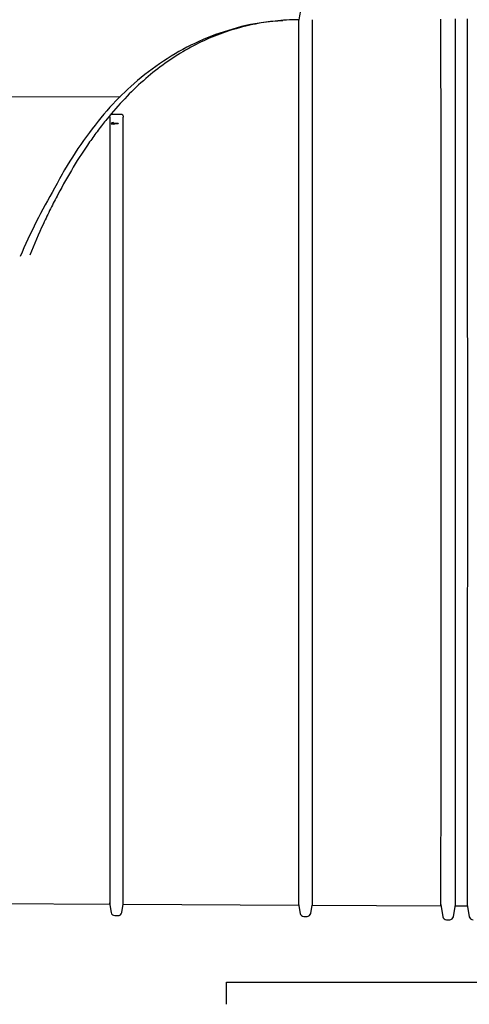
# Model space of a CAD drawing. Units: inches. Extents: x 0 to 17, y 0 to 11.
# Drawn here: x 13 to 13.3, y 7.4 to 8 of the extents above; entities that cross this region are included whole.
import ezdxf

# ---------------------------------------------------------------- set-up
doc = ezdxf.new("R2010")
doc.units = ezdxf.units.IN
doc.header["$MEASUREMENT"] = 0
for name, color, linetype in [('600-03761(DEFAUL', 7, 'Continuous'), ('Default', 7, 'Continuous'), ('FR09-16728-20', 7, 'Continuous')]:
    doc.layers.add(name, color=color, linetype=linetype)

# ---------------------------------------------------------------- blocks, each defined once
blk = doc.blocks.new('SE')
at = {"layer": '600-03761(DEFAUL', "color": 7, "linetype": 'Continuous'}
for p, q in [((13.15371, 7.39258), (13.78552, 7.39258)), ((13.15371, 7.37834), (13.15371, 7.39258))]:
    blk.add_line(p, q, dxfattribs=at)
at = {"layer": 'FR09-16728-20', "color": 7, "linetype": 'Continuous'}
for p, q in [((13.08528, 7.96417), (13.00167, 7.96414)), ((13.0794, 7.95297), (13.08601, 7.953)), ((13.0837, 7.94697), (13.0817, 7.94697)), ((13.0837, 7.94672), (13.0817, 7.94672)), ((13.0837, 7.94697), (13.0837, 7.94673)), ((13.00525, 7.44333), (13.07836, 7.44298)), ((13.07821, 7.44386), (13.0793, 7.43766)), ((13.08612, 7.43765), (13.08705, 7.44294)), ((13.08705, 7.44294), (13.20041, 7.44239)), ((13.20026, 7.44327), (13.20135, 7.43706)), ((13.20816, 7.43705), (13.2091, 7.44234)), ((13.20909, 7.44234), (13.29222, 7.44194)), ((13.29207, 7.44283), (13.29347, 7.43487)), ((13.30028, 7.43487), (13.30168, 7.44278)), ((13.30152, 7.4419), (13.30932, 7.44186)), ((13.30917, 7.44275), (13.31056, 7.43487)), ((13.0817, 7.43564), (13.0837, 7.43563)), ((13.20374, 7.43505), (13.20575, 7.43504)), ((13.29588, 7.43285), (13.29788, 7.43285))]:
    blk.add_line(p, q, dxfattribs=at)
for centre, radius, start, end in [((13.43148, 7.97211), 0.23483, 168.50774, 169.71767), ((-188.2393, 7.72877), 201.53173, 359.9184549, 0.0812305), ((230.35474, 7.72879), 217.05341, 179.9245725, 180.0757314), ((-204.89995, 7.72878), 218.20946, 359.9246615, 0.0750395), ((13.08099, 8.00047), 0.05376, 268.20528, 270.75486), ((13.4062, 7.69522), 0.41986, 149.99062, 156.72409), ((13.08171, 7.43808), 0.00244, 190.00033, 269.72153), ((13.08371, 7.43807), 0.00244, 269.72153, 350.00033), ((13.20376, 7.43749), 0.00244, 190.00033, 269.72153), ((13.20576, 7.43748), 0.00244, 269.72153, 350.00033), ((13.29588, 7.4353), 0.00244, 190, 270), ((13.29788, 7.4353), 0.00244, 270, 350), ((13.31296, 7.4353), 0.00244, 190, 270)]:
    blk.add_arc(centre, radius, start, end, dxfattribs=at)
blk.add_ellipse((13.08051, 7.94658), major_axis=(0.00119, 0.00027), ratio=0.948861, start_param=1.364668, end_param=2.770634, dxfattribs=at)
for points, degree, knots in [([(13.20089, 8.01404), (13.19933, 8.01404), (13.19777, 8.01401), (13.19375, 8.01387), (13.19128, 8.01373), (13.18637, 8.01332), (13.18393, 8.01306), (13.17665, 8.0121), (13.17184, 8.01123), (13.15758, 8.00788), (13.14828, 8.0047), (13.13462, 7.99839), (13.13011, 7.99603), (13.12121, 7.99077), (13.11686, 7.98789), (13.10406, 7.97853), (13.09589, 7.9713), (13.0841, 7.95892), (13.08025, 7.95453), (13.07459, 7.94754), (13.07272, 7.94515), (13.06901, 7.94022), (13.06718, 7.93768), (13.05814, 7.92473), (13.05135, 7.91347), (13.0433, 7.89824), (13.04171, 7.89513), (13.03858, 7.88881), (13.03704, 7.88558), (13.03248, 7.87575), (13.02955, 7.86901), (13.0267, 7.86207)], 3, [0.1053862, 0.1053862, 0.1053862, 0.1053862, 0.125, 0.125, 0.15625, 0.15625, 0.1875, 0.1875, 0.25, 0.25, 0.375, 0.375, 0.4375, 0.4375, 0.5, 0.5, 0.625, 0.625, 0.6875, 0.6875, 0.71875, 0.71875, 0.75, 0.75, 0.875, 0.875, 0.90625, 0.90625, 0.9375, 0.9375, 1, 1, 1, 1]), ([(13.19018, 8.01331), (13.18573, 8.01309), (13.17446, 8.01233), (13.15487, 8.00769), (13.13336, 7.99942), (13.11294, 7.98788), (13.09469, 7.97393), (13.07798, 7.95765), (13.06319, 7.93906), (13.05113, 7.92089), (13.045, 7.90962), (13.04262, 7.90521)], 3, [0.0149822, 0.0149822, 0.0149822, 0.0149822, 0.0872819, 0.2195632, 0.3496677, 0.4772291, 0.6021423, 0.7110123, 0.8260516, 0.9423306, 1, 1, 1, 1]), ([(13.20041, 7.44239), (13.20041, 7.44239), (13.20041, 7.44248), (13.20041, 7.44331), (13.20041, 7.445), (13.20041, 7.45035), (13.20041, 7.45402), (13.20041, 7.46098), (13.20041, 7.46354), (13.20041, 7.46917), (13.20041, 7.47225), (13.20041, 7.48869), (13.20041, 7.50516), (13.20041, 7.53493), (13.20041, 7.54553), (13.20041, 7.56783), (13.20041, 7.57956), (13.20041, 7.59805), (13.20041, 7.60439), (13.20041, 7.61723), (13.20041, 7.62373), (13.20041, 7.64342), (13.20041, 7.65682), (13.20041, 7.67734), (13.20041, 7.68425), (13.20041, 7.69821), (13.20041, 7.70526), (13.20041, 7.72628), (13.20041, 7.74022), (13.20041, 7.76798), (13.20041, 7.78182), (13.20041, 7.80927), (13.20041, 7.82258), (13.20041, 7.84841), (13.20041, 7.86093), (13.20041, 7.8791), (13.20041, 7.88508), (13.20041, 7.89663), (13.20041, 7.90224), (13.20041, 7.91853), (13.20041, 7.92871), (13.20041, 7.94769), (13.20041, 7.95654), (13.20041, 7.97231), (13.20041, 7.97929), (13.20041, 7.98842), (13.20041, 7.99124), (13.20041, 7.99642), (13.20041, 7.99879), (13.20041, 8.00934), (13.20041, 8.01373), (13.20041, 8.01403)], 3, [0.3341566, 0.3341566, 0.3341566, 0.3341566, 0.34375, 0.34375, 0.375, 0.375, 0.40625, 0.40625, 0.421875, 0.421875, 0.4375, 0.4375, 0.5, 0.5, 0.53125, 0.53125, 0.5625, 0.5625, 0.578125, 0.578125, 0.59375, 0.59375, 0.625, 0.625, 0.640625, 0.640625, 0.65625, 0.65625, 0.6875, 0.6875, 0.71875, 0.71875, 0.75, 0.75, 0.78125, 0.78125, 0.796875, 0.796875, 0.8125, 0.8125, 0.84375, 0.84375, 0.875, 0.875, 0.90625, 0.90625, 0.921875, 0.921875, 0.9375, 0.9375, 1, 1, 1, 1]), ([(13.2091, 8.01407), (13.2091, 8.01377), (13.2091, 8.00938), (13.2091, 7.99887), (13.2091, 7.9965), (13.2091, 7.99131), (13.2091, 7.98849), (13.2091, 7.97935), (13.2091, 7.97237), (13.2091, 7.95663), (13.2091, 7.94779), (13.2091, 7.92878), (13.2091, 7.91859), (13.2091, 7.90231), (13.2091, 7.89672), (13.2091, 7.88519), (13.2091, 7.87924), (13.2091, 7.86101), (13.2091, 7.84847), (13.2091, 7.82264), (13.2091, 7.80935), (13.2091, 7.78884), (13.2091, 7.78189), (13.2091, 7.76804), (13.2091, 7.76111), (13.2091, 7.74027), (13.2091, 7.72633), (13.2091, 7.69838), (13.2091, 7.68427), (13.2091, 7.65686), (13.2091, 7.64345), (13.2091, 7.62379), (13.2091, 7.61731), (13.2091, 7.6045), (13.2091, 7.59814), (13.2091, 7.56724), (13.2091, 7.54493), (13.2091, 7.51515), (13.2091, 7.50603), (13.2091, 7.48953), (13.2091, 7.48212), (13.2091, 7.47227), (13.2091, 7.4692), (13.2091, 7.46354), (13.2091, 7.46097), (13.2091, 7.45399), (13.2091, 7.45033), (13.2091, 7.44631), (13.2091, 7.44522), (13.2091, 7.44354), (13.2091, 7.44296), (13.2091, 7.44244), (13.2091, 7.44234), (13.2091, 7.44234)], 3, [0, 0, 0, 0, 0.0625, 0.0625, 0.078125, 0.078125, 0.09375, 0.09375, 0.125, 0.125, 0.15625, 0.15625, 0.1875, 0.1875, 0.203125, 0.203125, 0.21875, 0.21875, 0.25, 0.25, 0.28125, 0.28125, 0.296875, 0.296875, 0.3125, 0.3125, 0.34375, 0.34375, 0.375, 0.375, 0.40625, 0.40625, 0.421875, 0.421875, 0.4375, 0.4375, 0.5, 0.5, 0.53125, 0.53125, 0.5625, 0.5625, 0.578125, 0.578125, 0.59375, 0.59375, 0.625, 0.625, 0.640625, 0.640625, 0.65625, 0.65625, 0.6659013, 0.6659013, 0.6659013, 0.6659013]), ([(13.07836, 7.95115), (13.07836, 7.95149), (13.07841, 7.95183), (13.07859, 7.95234), (13.07867, 7.9525), (13.07886, 7.95273), (13.07893, 7.9528), (13.07913, 7.95292), (13.07926, 7.95297), (13.0794, 7.95297)], 3, [0, 0, 0, 0, 0.5, 0.5, 0.75, 0.75, 0.875, 0.875, 1, 1, 1, 1]), ([(13.08601, 7.953), (13.08615, 7.953), (13.08628, 7.95295), (13.08648, 7.95283), (13.08655, 7.95275), (13.08674, 7.95252), (13.08683, 7.95236), (13.08701, 7.95186), (13.08705, 7.95151), (13.08705, 7.95116)], 3, [0, 0, 0, 0, 0.125, 0.125, 0.25, 0.25, 0.5, 0.5, 1, 1, 1, 1]), ([(13.07836, 7.95115), (13.07836, 7.93604), (13.07836, 7.91887), (13.07836, 7.89014), (13.07836, 7.87999), (13.07836, 7.85907), (13.07836, 7.84832), (13.07836, 7.82625), (13.07836, 7.81493), (13.07836, 7.79171), (13.07836, 7.77979), (13.07836, 7.74418), (13.07836, 7.72028), (13.07836, 7.67215), (13.07836, 7.64891), (13.07836, 7.61532), (13.07836, 7.60426), (13.07836, 7.58303), (13.07836, 7.57285), (13.07836, 7.55337), (13.07836, 7.54407), (13.07836, 7.52635), (13.07836, 7.51793), (13.07836, 7.49474), (13.07836, 7.48172), (13.07836, 7.46072), (13.07836, 7.45315), (13.07836, 7.44613), (13.07836, 7.44452), (13.07837, 7.44321), (13.07837, 7.44298), (13.07837, 7.44298)], 3, [0, 0, 0, 0, 0.0625, 0.0625, 0.09375, 0.09375, 0.125, 0.125, 0.15625, 0.15625, 0.1875, 0.1875, 0.25, 0.25, 0.3125, 0.3125, 0.34375, 0.34375, 0.375, 0.375, 0.40625, 0.40625, 0.4375, 0.4375, 0.5, 0.5, 0.5625, 0.5625, 0.59375, 0.59375, 0.6110128, 0.6110128, 0.6110128, 0.6110128]), ([(13.0817, 7.94697), (13.08137, 7.94697), (13.08109, 7.94709), (13.08091, 7.94717), (13.08077, 7.94729), (13.08056, 7.94749), (13.0805, 7.94774)], 2, [0, 0, 0, 0.25, 0.25, 0.5, 0.5, 1, 1, 1]), ([(13.08705, 7.44294), (13.08705, 7.44294), (13.08705, 7.44317), (13.08705, 7.44447), (13.08705, 7.44608), (13.08705, 7.4531), (13.08705, 7.46064), (13.08705, 7.48164), (13.08705, 7.49468), (13.08705, 7.51785), (13.08705, 7.52625), (13.08705, 7.54399), (13.08705, 7.5533), (13.08705, 7.57278), (13.08705, 7.58295), (13.08705, 7.60416), (13.08705, 7.61523), (13.08705, 7.64885), (13.08705, 7.67206), (13.08705, 7.70813), (13.08705, 7.72017), (13.08705, 7.74408), (13.08705, 7.75599), (13.08705, 7.77379), (13.08705, 7.77971), (13.08705, 7.79152), (13.08705, 7.79743), (13.08705, 7.81487), (13.08705, 7.8262), (13.08705, 7.84828), (13.08705, 7.85902), (13.08705, 7.87992), (13.08705, 7.8901), (13.08705, 7.91887), (13.08705, 7.93605), (13.08705, 7.95116)], 3, [0.389034, 0.389034, 0.389034, 0.389034, 0.40625, 0.40625, 0.4375, 0.4375, 0.5, 0.5, 0.5625, 0.5625, 0.59375, 0.59375, 0.625, 0.625, 0.65625, 0.65625, 0.6875, 0.6875, 0.75, 0.75, 0.78125, 0.78125, 0.8125, 0.8125, 0.828125, 0.828125, 0.84375, 0.84375, 0.875, 0.875, 0.90625, 0.90625, 0.9375, 0.9375, 1, 1, 1, 1])]:
    blk.add_open_spline(points, degree=degree, knots=knots, dxfattribs=at)

msp = doc.modelspace()

# ---------------------------------------------------------------- block references
at = {"layer": 'Default'}
msp.add_blockref('SE', (0, 0), dxfattribs=at)

doc.saveas('drawing.dxf')
